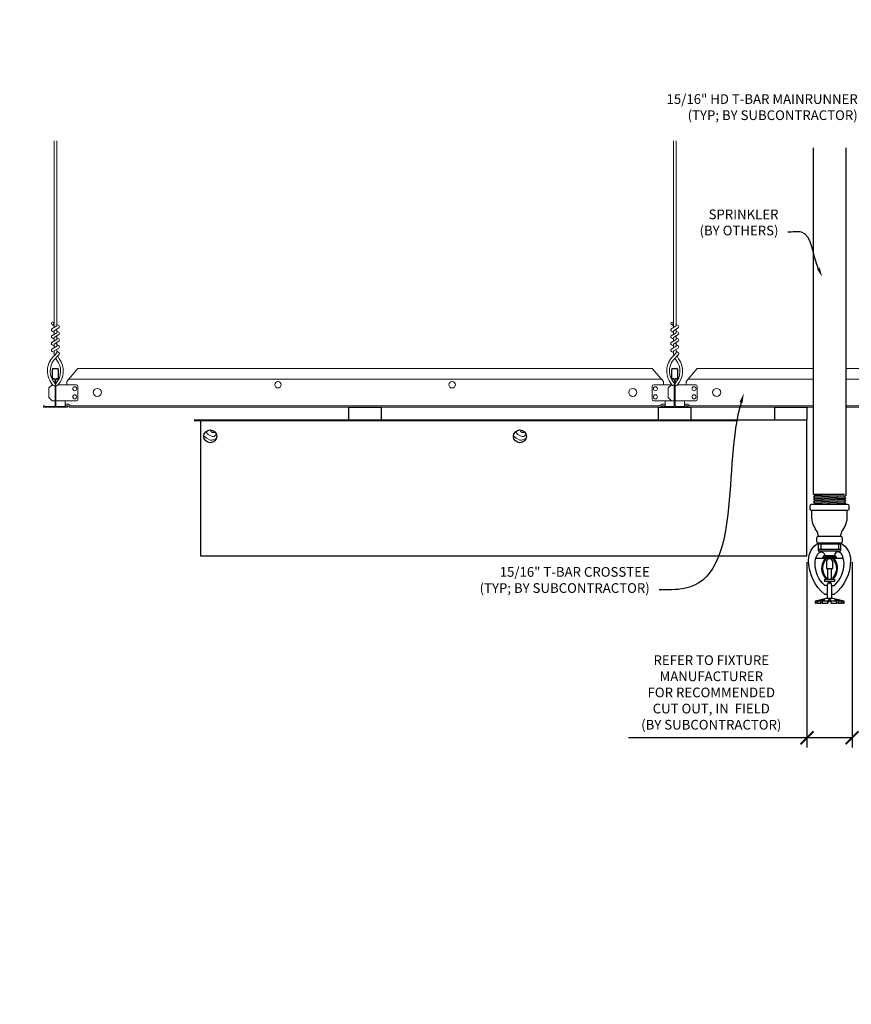
# Model space of a CAD drawing. Units: inches. Extents: x 0 to 3506, y 0 to 1152.
# Drawn here: x 613 to 645, y 698 to 736 of the extents above; entities that cross this region are included whole.
import ezdxf
from ezdxf import colors
from ezdxf.entities.mleader import LeaderData, LeaderLine
from ezdxf.enums import TextEntityAlignment as Align
from ezdxf.math import Vec2, Vec3

# ---------------------------------------------------------------- set-up
doc = ezdxf.new("R2010")
doc.units = ezdxf.units.IN
doc.header["$MEASUREMENT"] = 0
doc.header["$PDMODE"] = 3
doc.header["$PDSIZE"] = 0.15625
doc.layers.get('0').update_dxf_attribs({"lineweight": 25})
for name, color, linetype, lineweight in [('F-SPRN', 7, 'Continuous', 25), ('Z-ANNO-DIMS', 1, 'Continuous', 25), ('Z-ANNO-NOTE', 7, 'Continuous', 35), ('Z-CLNG-SCRIM', 2, 'Continuous', 50), ('Z-CLNG-TEES', 3, 'Continuous', 18), ('Z-CLNG-WOOD', 5, 'Continuous', 25), ('Z-CLNG-WOOD-PATT', 2, 'Continuous', 15)]:
    doc.layers.add(name, color=color, linetype=linetype, lineweight=lineweight)
doc.layers.add('Z-ANNO-NPLT', color=252, linetype='Continuous', lineweight=35, plot=False)
doc.styles.add('1-4', font='ARIAL.TTF', dxfattribs={"height": 0.375})
doc.styles.get("Standard").update_dxf_attribs({"font": 'ARIAL.TTF', "height": 0.09375})
doc.dimstyles.new('1-4', dxfattribs={"dimscale": 4, "dimtxt": 0.09375, "dimasz": 0.125, "dimexe": 0.09375, "dimexo": 0.0625, "dimgap": 0.0625, "dimtad": 1, "dimtoh": 1, "dimdec": 5, "dimzin": 3, "dimdsep": 46, "dimlunit": 5, "dimtxsty": '1-4', "dimblk": 'ARCHTICK', "dimcen": 0, "dimdle": 0.09375, "dimclrd": 256, "dimclre": 256, "dimclrt": 256, "dimadec": 1, "dimazin": 0, "dimtfac": 1, "dimtdec": 5, "dimtofl": 0, "dimtmove": 0, "dimatfit": 3, "dimfxl": 0, "dimfrac": 2, "dimtolj": 1, "dimtzin": 0, "dimlwd": -1, "dimlwe": -1, "dimarcsym": 0})

# ---------------------------------------------------------------- blocks, each defined once
blk = doc.blocks.new('_ARCHTICK')
at = {"color": 0, "linetype": 'ByBlock', "const_width": 0.15}
blk.add_lwpolyline([(-0.5, -0.5), (0.5, 0.5)], dxfattribs=at)
blk = doc.blocks.new('*D16')
at = {"layer": 'Defpoints', "color": 0}
for p in [(643.55, 715.081), (645.299, 715.081), (645.299, 708.027)]:
    blk.add_point(p, dxfattribs=at)
at = {"layer": 'Z-ANNO-DIMS'}
for p, q in [((643.55, 714.831), (643.55, 707.652)), ((645.299, 714.831), (645.299, 707.652)), ((643.55, 708.027), (636.634, 708.027)), ((645.299, 708.027), (643.175, 708.027))]:
    blk.add_line(p, q, dxfattribs=at)
at = {"layer": 'Z-ANNO-DIMS', "xscale": 0.5, "yscale": 0.5, "zscale": 0.5, "rotation": 180}
blk.add_blockref('_ARCHTICK', (643.55, 708.027), dxfattribs=at)
at = {"layer": 'Z-ANNO-DIMS', "xscale": 0.5, "yscale": 0.5, "zscale": 0.5}
blk.add_blockref('_ARCHTICK', (645.299, 708.027), dxfattribs=at)
at = {"layer": 'Z-ANNO-DIMS', "insert": (639.842, 709.786), "char_height": 0.375, "attachment_point": 5, "style": '1-4'}
blk.add_mtext('\\A1;REFER TO FIXTURE\\PMANUFACTURER\\PFOR RECOMMENDED \\PCUT OUT, IN  FIELD \\P(BY SUBCONTRACTOR)', dxfattribs=at)

msp = doc.modelspace()

# ---------------------------------------------------------------- hatches: boundary and pattern name
at = {"layer": 'Z-CLNG-WOOD-PATT'}
h = msp.add_hatch(dxfattribs=at)
h.set_pattern_fill('ENDGRAIN', color=256, scale=1.5, style=0)
h.set_pattern_definition([(0, (610.0003, 718.9556), (1.5, 1.5), [0.075, -1.425]), (0, (608.9503, 719.1056), (1.5, 1.5), [0.15, -1.35]), (0, (609.9253, 719.1806), (1.5, 1.5), [0.075, -1.425]), (0, (609.0253, 719.3306), (1.5, 1.5), [0.075, -1.425]), (0, (609.9253, 719.4056), (1.5, 1.5), [0.075, -1.425]), (0, (609.1003, 719.4806), (1.5, 1.5), [0.075, -1.425]), (0, (609.9253, 719.5556), (1.5, 1.5), [0.075, -1.425]), (0, (609.1003, 719.7056), (1.5, 1.5), [0.075, -0.825, 0.075, -0.525]), (0, (609.1003, 719.8556), (1.5, 1.5), [0.15, -0.75, 0.075, -0.525]), (0, (609.0253, 720.0806), (1.5, 1.5), [0.075, -0.225, 0.075, -0.6, 0.075, -0.45]), (0, (608.9503, 720.2306), (1.5, 1.5), [0.075, -0.3, 0.15, -0.975]), (0, (609.9253, 720.3056), (1.5, 1.5), [0.075, -1.425]), (0, (608.9503, 720.3806), (1.5, 1.5), [0.075, -0.375, 0.075, -0.975]), (45, (608.8003, 718.9556), (2e-16, 1.5), [0.21213, -1.90919]), (45, (610.0753, 718.9556), (2e-16, 1.5), [0.42426, -1.69706]), (45, (610.0753, 719.7056), (2e-16, 1.5), [0.10607, -2.01526]), (45, (608.8003, 719.8556), (2e-16, 1.5), [0.3182, -1.80312]), (45, (610.0753, 719.8556), (2e-16, 1.5), [0.53033, -1.59099]), (45, (610.0753, 720.0806), (2e-16, 1.5), [0.3182, -1.80312]), (315, (609.7753, 720.2306), (1.5, -3e-16), [0.10607, -2.01526]), (315, (609.2503, 719.0306), (1.5, -3e-16), [0.21213, -1.90919]), (315, (609.3253, 719.6306), (1.5, -3e-16), [0.21213, -1.90919]), (315, (609.7753, 719.3306), (1.5, -3e-16), [0.21213, -1.90919]), (315, (609.7003, 719.9306), (1.5, -3e-16), [0.21213, -1.90919]), (315, (609.7753, 720.0806), (1.5, -3e-16), [0.3182, -1.80312]), (315, (609.4003, 719.1806), (1.5, -3e-16), [0.3182, -1.80312]), (315, (609.6253, 719.2556), (1.5, -3e-16), [0.3182, -1.80312]), (315, (609.4003, 719.7806), (1.5, -3e-16), [0.3182, -1.80312]), (315, (609.5503, 719.8556), (1.5, -3e-16), [0.3182, -1.80312]), (26.565, (608.8753, 719.2556), (1.5, 6e-10), [0.1677, -3.1864]), (26.565, (610.0003, 719.1806), (1.5, 6e-10), [0.67082, -2.68328]), (26.565, (610.0003, 719.4056), (1.5, 6e-10), [0.67082, -2.68328]), (26.565, (610.0003, 719.5556), (1.5, 6e-10), [0.67082, -1.005, 0.335415, -1.342866]), (26.565, (610.1503, 719.7806), (1.5, 6e-10), [0.1677, -3.1864]), (26.565, (608.8003, 720.3056), (1.5, 6e-10), [0.1677, -3.1864]), (26.565, (610.0003, 720.3056), (1.5, 6e-10), [0.33541, -3.01869]), (333.435, (609.6253, 718.9556), (1.5, -6e-10), [0.33541, -3.01869]), (333.435, (609.1003, 719.3306), (1.5, -6e-10), [0.33541, -3.01869]), (333.435, (609.1003, 719.1056), (1.5, -6e-10), [0.1677, -3.18639]), (333.435, (609.1753, 719.4806), (1.5, -6e-10), [0.50312, -2.85099]), (333.435, (609.4753, 719.4806), (1.5, -6e-10), [0.33541, -3.01869]), (333.435, (609.6253, 719.5556), (1.5, -6e-10), [0.33541, -3.01869]), (333.435, (609.1753, 719.7056), (1.5, -6e-10), [0.1677, -3.18639]), (333.435, (609.2503, 719.8556), (1.5, -6e-10), [0.1677, -3.18639]), (333.435, (609.8503, 720.1556), (1.5, -6e-10), [0.1677, -3.18639]), (333.435, (609.7753, 719.6306), (1.5, -6e-10), [0.1677, -3.18639]), (333.435, (609.1003, 720.0806), (1.5, -6e-10), [0.50312, -2.85099]), (333.435, (609.0253, 720.2306), (1.5, -6e-10), [0.33541, -3.01869]), (333.435, (609.8503, 719.7806), (1.5, -6e-10), [0.1677, -1.5093, 0.1677, -1.5094]), (333.435, (609.4003, 720.0806), (1.5, -6e-10), [0.33541, -3.01869]), (333.435, (609.4753, 720.2306), (1.5, -6e-10), [0.33541, -3.01869]), (333.435, (609.0253, 720.3806), (1.5, -6e-10), [0.33541, -3.01869]), (333.435, (609.4753, 720.3806), (1.5, -6e-10), [0.33541, -3.01869])])
h.paths.add_polyline_path([(620.175326, 719.705611, 1), (620.675326, 719.705611, 1)])
h = msp.add_hatch(dxfattribs=at)
h.set_pattern_fill('ENDGRAIN', color=256, scale=1.5, style=0)
h.set_pattern_definition([(0, (622.0003, 718.9556), (1.5, 1.5), [0.075, -1.425]), (0, (620.9503, 719.1056), (1.5, 1.5), [0.15, -1.35]), (0, (621.9253, 719.1806), (1.5, 1.5), [0.075, -1.425]), (0, (621.0253, 719.3306), (1.5, 1.5), [0.075, -1.425]), (0, (621.9253, 719.4056), (1.5, 1.5), [0.075, -1.425]), (0, (621.1003, 719.4806), (1.5, 1.5), [0.075, -1.425]), (0, (621.9253, 719.5556), (1.5, 1.5), [0.075, -1.425]), (0, (621.1003, 719.7056), (1.5, 1.5), [0.075, -0.825, 0.075, -0.525]), (0, (621.1003, 719.8556), (1.5, 1.5), [0.15, -0.75, 0.075, -0.525]), (0, (621.0253, 720.0806), (1.5, 1.5), [0.075, -0.225, 0.075, -0.6, 0.075, -0.45]), (0, (620.9503, 720.2306), (1.5, 1.5), [0.075, -0.3, 0.15, -0.975]), (0, (621.9253, 720.3056), (1.5, 1.5), [0.075, -1.425]), (0, (620.9503, 720.3806), (1.5, 1.5), [0.075, -0.375, 0.075, -0.975]), (45, (620.8003, 718.9556), (2e-16, 1.5), [0.21213, -1.90919]), (45, (622.0753, 718.9556), (2e-16, 1.5), [0.42426, -1.69706]), (45, (622.0753, 719.7056), (2e-16, 1.5), [0.10607, -2.01526]), (45, (620.8003, 719.8556), (2e-16, 1.5), [0.3182, -1.80312]), (45, (622.0753, 719.8556), (2e-16, 1.5), [0.53033, -1.59099]), (45, (622.0753, 720.0806), (2e-16, 1.5), [0.3182, -1.80312]), (315, (621.7753, 720.2306), (1.5, -3e-16), [0.10607, -2.01526]), (315, (621.2503, 719.0306), (1.5, -3e-16), [0.21213, -1.90919]), (315, (621.3253, 719.6306), (1.5, -3e-16), [0.21213, -1.90919]), (315, (621.7753, 719.3306), (1.5, -3e-16), [0.21213, -1.90919]), (315, (621.7003, 719.9306), (1.5, -3e-16), [0.21213, -1.90919]), (315, (621.7753, 720.0806), (1.5, -3e-16), [0.3182, -1.80312]), (315, (621.4003, 719.1806), (1.5, -3e-16), [0.3182, -1.80312]), (315, (621.6253, 719.2556), (1.5, -3e-16), [0.3182, -1.80312]), (315, (621.4003, 719.7806), (1.5, -3e-16), [0.3182, -1.80312]), (315, (621.5503, 719.8556), (1.5, -3e-16), [0.3182, -1.80312]), (26.565, (620.8753, 719.2556), (1.5, 6e-10), [0.1677, -3.1864]), (26.565, (622.0003, 719.1806), (1.5, 6e-10), [0.67082, -2.68328]), (26.565, (622.0003, 719.4056), (1.5, 6e-10), [0.67082, -2.68328]), (26.565, (622.0003, 719.5556), (1.5, 6e-10), [0.67082, -1.005, 0.335415, -1.342866]), (26.565, (622.1503, 719.7806), (1.5, 6e-10), [0.1677, -3.1864]), (26.565, (620.8003, 720.3056), (1.5, 6e-10), [0.1677, -3.1864]), (26.565, (622.0003, 720.3056), (1.5, 6e-10), [0.33541, -3.01869]), (333.435, (621.6253, 718.9556), (1.5, -6e-10), [0.33541, -3.01869]), (333.435, (621.1003, 719.3306), (1.5, -6e-10), [0.33541, -3.01869]), (333.435, (621.1003, 719.1056), (1.5, -6e-10), [0.1677, -3.18639]), (333.435, (621.1753, 719.4806), (1.5, -6e-10), [0.50312, -2.85099]), (333.435, (621.4753, 719.4806), (1.5, -6e-10), [0.33541, -3.01869]), (333.435, (621.6253, 719.5556), (1.5, -6e-10), [0.33541, -3.01869]), (333.435, (621.1753, 719.7056), (1.5, -6e-10), [0.1677, -3.18639]), (333.435, (621.2503, 719.8556), (1.5, -6e-10), [0.1677, -3.18639]), (333.435, (621.8503, 720.1556), (1.5, -6e-10), [0.1677, -3.18639]), (333.435, (621.7753, 719.6306), (1.5, -6e-10), [0.1677, -3.18639]), (333.435, (621.1003, 720.0806), (1.5, -6e-10), [0.50312, -2.85099]), (333.435, (621.0253, 720.2306), (1.5, -6e-10), [0.33541, -3.01869]), (333.435, (621.8503, 719.7806), (1.5, -6e-10), [0.1677, -1.5093, 0.1677, -1.5094]), (333.435, (621.4003, 720.0806), (1.5, -6e-10), [0.33541, -3.01869]), (333.435, (621.4753, 720.2306), (1.5, -6e-10), [0.33541, -3.01869]), (333.435, (621.0253, 720.3806), (1.5, -6e-10), [0.33541, -3.01869]), (333.435, (621.4753, 720.3806), (1.5, -6e-10), [0.33541, -3.01869])])
h.paths.add_polyline_path([(632.175326, 719.705611, 1), (632.675326, 719.705611, 1)])

# ---------------------------------------------------------------- linework, layer by layer
at = {"layer": 'F-SPRN'}
for p, q in [((643.800326, 717.465003), (645.001426, 717.465003)), ((643.849226, 717.415803), (645.001426, 717.465003)), ((643.800326, 717.366603), (645.050326, 717.415803)), ((643.800326, 717.268203), (645.050326, 717.317403)), ((643.800326, 717.169803), (645.050326, 717.219003)), ((643.849226, 717.317403), (645.001426, 717.366603)), ((643.849226, 717.219003), (645.001426, 717.268203)), ((643.849226, 717.120603), (645.001426, 717.169803)), ((643.998496, 717.079203), (645.050326, 717.120603)), ((643.993226, 715.579203), (644.857426, 715.579203))]:
    msp.add_line(p, q, dxfattribs=at)
for points in [[(643.810434, 717.079203), (643.849226, 717.120603), (643.800326, 717.169803), (643.849226, 717.219003), (643.849226, 717.219003), (643.800326, 717.268203), (643.800326, 717.268203), (643.849226, 717.317403), (643.849226, 717.317403), (643.800326, 717.366603), (643.849226, 717.415803), (643.849226, 717.415803), (643.800326, 717.465003), (643.800326, 717.465003), (643.800326, 730.888525)], [(645.050326, 730.888525), (645.050326, 717.415803), (645.001426, 717.366603), (645.050326, 717.317403), (645.001426, 717.268203), (645.050326, 717.219003), (645.001426, 717.169803), (645.050326, 717.120603), (645.011534, 717.079203)], [(644.862826, 715.523603), (643.987826, 715.523603)], [(643.987826, 715.336103), (644.862826, 715.336103)], [(644.081526, 715.523603), (644.081526, 715.336103)], [(644.769126, 715.523603), (644.769126, 715.336103)], [(643.895496, 714.992403), (644.955156, 714.992403)], [(644.300326, 714.630803), (644.300326, 714.586103)], [(644.362826, 714.179903), (644.362826, 714.586103)], [(644.487826, 714.586103), (644.487826, 714.179903)], [(644.550326, 714.586103), (644.550326, 714.630903)], [(644.519026, 713.429903), (644.519026, 713.928203), (644.487826, 714.023603), (644.362826, 714.023603), (644.331526, 713.928203), (644.331526, 713.429903)], [(644.939226, 713.318803), (644.939226, 713.242403), (644.987826, 713.242403), (644.987826, 713.318803), (644.550326, 713.429903), (644.425326, 713.429903), (644.300326, 713.429903), (644.300326, 713.429903), (643.862826, 713.318803), (643.862826, 713.242403), (643.911426, 713.242403)], [(644.987826, 713.318803), (644.939226, 713.318803), (644.748985, 713.367403), (644.733385, 713.367403), (644.894026, 713.318803), (644.769026, 713.318803), (644.644026, 713.367403), (644.612826, 713.367403), (644.706526, 713.318803), (644.487826, 713.318803), (644.456526, 713.367403), (644.394126, 713.367403), (644.362826, 713.318803), (644.144126, 713.318803), (644.144126, 713.318803), (644.237826, 713.367403), (644.206626, 713.367403), (644.081626, 713.318803), (643.956626, 713.318803), (644.117267, 713.367403), (644.101667, 713.367403), (643.911426, 713.318803), (643.862826, 713.318803)], [(643.956626, 713.264195), (643.911426, 713.242403), (643.911426, 713.318803)], [(643.956626, 713.318803), (643.956626, 713.242403), (644.081626, 713.242403), (644.081626, 713.318803)], [(644.081626, 713.242403), (644.144126, 713.273603), (644.144126, 713.242403)], [(644.144126, 713.318803), (644.144126, 713.242403), (644.144126, 713.242403), (644.362826, 713.242403), (644.394126, 713.318803), (644.456526, 713.318803), (644.487826, 713.242403), (644.706526, 713.242403), (644.706526, 713.318803)], [(644.362826, 713.242403), (644.362826, 713.318803)], [(644.394126, 713.367403), (644.394126, 713.318803)], [(644.456526, 713.367403), (644.456526, 713.318803)], [(644.487826, 713.242403), (644.487826, 713.318803)], [(644.706526, 713.273603), (644.769026, 713.242403)], [(644.769026, 713.318803), (644.769026, 713.242403), (644.894026, 713.242403), (644.894026, 713.318803)], [(644.894026, 713.264195), (644.939226, 713.242403)]]:
    msp.add_lwpolyline(points, dxfattribs=at)
for points in [[(645.112826, 717.079203, -0.414213562), (645.175326, 717.016703), (645.175326, 716.891703, -0.414213562), (645.112826, 716.829203), (643.737826, 716.829203, -0.414213562), (643.675326, 716.891703), (643.675326, 717.016703, -0.414213562), (643.737826, 717.079203)], [(644.279126, 714.190103), (644.279126, 714.190103), (644.302126, 714.186803), (644.303782, 714.232157), (644.303782, 714.232157, -0.366778022), (644.27167, 714.917089), (644.269826, 714.961103), (644.246826, 714.961103), (644.246826, 714.961103, 0.38342338)], [(644.300326, 714.586103), (644.550326, 714.586103), (644.550326, 714.839603, 1), (644.300326, 714.839603), (644.300326, 714.839603)], [(644.578982, 714.917089, -0.366778022), (644.546869, 714.232157), (644.546869, 714.232157), (644.548526, 714.186803), (644.571526, 714.190103), (644.571526, 714.190103, 0.38342338), (644.603826, 714.961103), (644.603826, 714.961103), (644.580826, 714.961103)]]:
    msp.add_lwpolyline(points, format="xyb", close=True, dxfattribs=at)
for points in [[(643.987826, 715.828988, 0.15420532), (643.909971, 716.073679), (643.909971, 716.073679, -0.156441836), (643.737826, 716.610403), (643.737826, 716.829203)], [(644.862826, 715.828988, -0.15420532), (644.94068, 716.073679, 0.156441836), (645.112826, 716.610403), (645.112826, 716.829203)], [(644.331626, 713.585103), (644.242626, 713.585103), (644.242626, 713.585103, -0.226000285), (643.613405, 714.906081), (643.613405, 714.906081, -0.259407352), (643.987826, 715.579203), (643.987826, 715.579203), (643.987826, 715.273603), (644.862826, 715.273603), (644.862826, 715.579203), (644.862826, 715.579203, -0.259407352), (645.237247, 714.906081), (645.237247, 714.906081, -0.226000285), (644.608026, 713.585103), (644.608026, 713.585103), (644.519026, 713.585103)], [(644.857426, 715.579203, 0.414213562), (644.925326, 715.647103), (644.925326, 715.761303, 0.414213562), (644.857426, 715.829203), (643.993226, 715.829203, 0.414213562), (643.925326, 715.761303), (643.925326, 715.647103, 0.414213562), (643.993226, 715.579203)], [(644.331626, 713.928203), (644.235642, 713.928203), (644.235642, 713.928203, -0.208540001), (643.862826, 714.783203, -0.148515626), (643.978728, 715.164799, -0.741378137), (644.237826, 715.086103)], [(644.519026, 713.928203), (644.615009, 713.928203, 0.208540001), (644.987826, 714.783203), (644.987826, 714.783203, 0.148515626), (644.871923, 715.164799), (644.871923, 715.164799, 0.741378137), (644.612826, 715.086103)], [(644.394076, 714.082703), (644.394076, 714.054853, 1), (644.456576, 714.054853), (644.456576, 714.082703)]]:
    msp.add_lwpolyline(points, format="xyb", dxfattribs=at)
for points in [[(644.175326, 714.992403), (644.175326, 715.054903), (644.675326, 715.054903), (644.675326, 714.992403)], [(644.203126, 715.058403), (644.203126, 715.086103), (644.640626, 715.086103), (644.640626, 715.058403)], [(644.206526, 714.964603), (644.206526, 714.992403), (644.644026, 714.992403), (644.644026, 714.964603)], [(644.612826, 714.082703), (644.237826, 714.082703), (644.237826, 714.179903), (644.612826, 714.179903)]]:
    msp.add_lwpolyline(points, close=True, dxfattribs=at)
at = {"layer": 'Z-CLNG-SCRIM', "lineweight": 40}
msp.add_line((619.800326, 720.330611), (640.824854, 720.330611), dxfattribs=at)
at = {"layer": 'Z-CLNG-TEES'}
for p, q in [((614.373026, 723.985489), (614.294414, 724.031251)), ((614.373026, 724.104939), (614.349091, 724.12039)), ((638.373026, 723.985489), (638.294414, 724.031251)), ((638.373026, 724.104939), (638.349091, 724.12039)), ((614.862826, 721.830611), (615.300326, 722.330611)), ((615.300326, 722.330611), (637.550326, 722.330611)), ((637.987826, 721.830611), (637.550326, 722.330611)), ((638.862826, 721.830611), (639.300326, 722.330611)), ((639.300326, 722.330611), (643.800326, 722.330611)), ((645.050326, 722.330611), (649.550326, 722.330611)), ((614.175326, 721.580611), (614.300326, 721.705611)), ((614.318974, 721.705611), (614.300326, 721.705611)), ((614.409701, 721.649864), (614.409701, 721.763448)), ((615.237826, 721.705611), (614.531677, 721.705611)), ((614.862826, 721.705611), (614.862826, 721.830611)), ((614.944857, 721.924361), (637.905794, 721.924361)), ((637.612826, 721.705611), (638.318974, 721.705611)), ((637.987826, 721.705611), (637.987826, 721.830611)), ((638.050326, 721.705611), (637.987826, 721.705611)), ((638.175326, 721.580611), (638.300326, 721.705611)), ((638.318974, 721.705611), (638.300326, 721.705611)), ((638.318974, 721.705611), (638.300326, 721.705611)), ((638.409701, 721.649864), (638.409701, 721.763448)), ((639.237826, 721.705611), (638.531677, 721.705611)), ((638.862826, 721.705611), (638.862826, 721.830611)), ((638.944857, 721.924361), (643.800326, 721.924361)), ((645.050326, 721.924361), (649.905794, 721.924361)), ((614.175326, 721.205611), (614.175326, 721.580611)), ((615.300326, 721.143111), (615.300326, 721.643111)), ((637.550326, 721.143111), (637.550326, 721.643111)), ((638.175326, 721.205611), (638.175326, 721.580611)), ((639.300326, 721.143111), (639.300326, 721.643111)), ((614.175326, 721.205611), (614.300326, 721.080611)), ((614.300326, 721.080611), (614.409701, 721.080611)), ((614.440951, 721.080611), (615.237826, 721.080611)), ((614.800326, 720.893111), (614.800326, 721.080611)), ((614.800326, 720.955611), (614.930201, 720.955611)), ((614.800326, 720.893111), (614.904313, 720.893111)), ((614.904313, 720.893111), (614.966813, 720.830611)), ((614.930201, 720.955611), (614.992701, 720.893111)), ((614.992701, 720.893111), (637.85795, 720.893111)), ((638.409701, 721.080611), (637.612826, 721.080611)), ((637.92045, 720.955611), (637.85795, 720.893111)), ((637.946339, 720.893111), (637.883839, 720.830611)), ((638.050326, 720.955611), (637.92045, 720.955611)), ((638.050326, 720.893111), (637.946339, 720.893111)), ((638.050326, 720.893111), (638.050326, 721.080611)), ((638.175326, 721.205611), (638.300326, 721.080611)), ((638.300326, 721.080611), (638.409701, 721.080611)), ((638.440951, 721.080611), (639.237826, 721.080611)), ((638.800326, 720.893111), (638.800326, 721.080611)), ((638.800326, 720.955611), (638.930201, 720.955611)), ((638.800326, 720.893111), (638.904313, 720.893111)), ((638.904313, 720.893111), (638.966813, 720.830611)), ((638.930201, 720.955611), (638.992701, 720.893111)), ((638.992701, 720.893111), (643.800326, 720.893111)), ((645.050326, 720.893111), (649.85795, 720.893111)), ((614.966813, 720.830611), (637.883839, 720.830611)), ((638.966813, 720.830611), (643.800326, 720.830611)), ((645.050326, 720.830611), (649.883839, 720.830611))]:
    msp.add_line(p, q, dxfattribs=at)
for points in [[(614.291272, 723.866302), (614.477626, 723.982155), (614.477626, 731.153836)], [(614.373026, 723.917127), (614.373026, 731.153836)], [(638.291272, 723.866302), (638.477626, 723.982155), (638.477626, 731.153836)], [(638.373026, 723.917127), (638.373026, 731.153836)], [(614.291272, 723.606302), (614.477626, 723.722155), (614.477626, 723.858989)], [(614.291272, 723.346302), (614.477626, 723.462155), (614.477626, 723.598989)], [(638.291272, 723.606302), (638.477626, 723.722155), (638.477626, 723.858989)], [(638.291272, 723.346302), (638.477626, 723.462155), (638.477626, 723.598989)], [(614.291272, 723.086302), (614.477626, 723.202155), (614.477626, 723.338989)], [(638.291272, 723.086302), (638.477626, 723.202155), (638.477626, 723.338989)]]:
    msp.add_lwpolyline(points, dxfattribs=at)
for points in [[(614.477626, 724.044048), (614.556238, 723.998286, -0.565349132), (614.557539, 723.90867), (614.373026, 723.793961), (614.373026, 723.657127)], [(638.477626, 724.044048), (638.556238, 723.998286, -0.565349132), (638.557539, 723.90867), (638.373026, 723.793961), (638.373026, 723.657127)], [(614.373026, 723.732123), (614.294414, 723.777885, -0.579286609), (614.295002, 723.868621)], [(614.373026, 723.472123), (614.294414, 723.517885, -0.579286609), (614.295002, 723.608621)], [(614.373026, 723.397127), (614.373026, 723.533961), (614.557539, 723.64867, 0.565349132), (614.556238, 723.738286), (614.477626, 723.784048)], [(638.373026, 723.732123), (638.294414, 723.777885, -0.579286609), (638.295002, 723.868621)], [(638.373026, 723.472123), (638.294414, 723.517885, -0.579286609), (638.295002, 723.608621)], [(638.373026, 723.397127), (638.373026, 723.533961), (638.557539, 723.64867, 0.565349132), (638.556238, 723.738286), (638.477626, 723.784048)], [(614.373026, 723.212123), (614.294414, 723.257885, -0.579286609), (614.295002, 723.348621)], [(614.477626, 723.524048), (614.556238, 723.478286, -0.565349132), (614.557539, 723.38867), (614.373026, 723.273961), (614.373026, 723.137127)], [(614.477626, 723.264048), (614.556238, 723.218286, -0.565349132), (614.557539, 723.12867), (614.373026, 723.013961), (614.373026, 722.972974, 0.067528088), (614.391101, 722.839751)], [(638.373026, 723.212123), (638.294414, 723.257885, -0.579286609), (638.295002, 723.348621)], [(638.477626, 723.524048), (638.556238, 723.478286, -0.565349132), (638.557539, 723.38867), (638.373026, 723.273961), (638.373026, 723.137127)], [(638.477626, 723.264048), (638.556238, 723.218286, -0.565349132), (638.557539, 723.12867), (638.373026, 723.013961), (638.373026, 722.972974, 0.067528088), (638.391101, 722.839751)], [(614.477626, 723.078989), (614.477626, 723.008363, 0.034909522), (614.482489, 722.938799), (614.373026, 722.820161, 0.421221583), (614.342701, 721.680085, 0.150322581), (614.409701, 721.649864)], [(614.477644, 723.004037), (614.556238, 722.958286, -0.47961221), (614.568364, 722.877621), (614.373026, 722.665911, 0.368497477), (614.402206, 721.769486, 0.077459836), (614.409701, 721.763448)], [(614.295002, 723.088621, 0.579286609), (614.294414, 722.997885), (614.373026, 722.952123)], [(614.440951, 721.649864, 0.150322581), (614.507951, 721.680085, 0.367662255), (614.576145, 722.710347, -0.062856539), (614.514689, 722.819447)], [(638.477626, 723.078989), (638.477626, 723.008363, 0.034909522), (638.482489, 722.938799), (638.373026, 722.820161, 0.421221583), (638.342701, 721.680085, 0.150322581), (638.409701, 721.649864)], [(638.477644, 723.004037), (638.556238, 722.958286, -0.47961221), (638.568364, 722.877621), (638.373026, 722.665911, 0.368497477), (638.402206, 721.769486, 0.077459836), (638.409701, 721.763448)], [(638.295002, 723.088621, 0.579286609), (638.294414, 722.997885), (638.373026, 722.952123)], [(638.440951, 721.649864, 0.150322581), (638.507951, 721.680085, 0.367662255), (638.576145, 722.710347, -0.062856539), (638.514689, 722.819447)], [(614.440951, 721.763448, 0.077459836), (614.448445, 721.769486, 0.366440948), (614.480187, 722.663655, -0.041413731), (614.434582, 722.732626)], [(638.440951, 721.763448, 0.077459836), (638.448445, 721.769486, 0.366440948), (638.480187, 722.663655, -0.041413731), (638.434582, 722.732626)]]:
    msp.add_lwpolyline(points, format="xyb", dxfattribs=at)
for points in [[(614.847201, 720.888924), (614.800326, 720.861861), (614.472201, 720.861861, -0.414213562), (614.440951, 720.893111), (614.440951, 721.893111, -0.414213562), (614.472201, 721.924361), (614.519076, 721.924361, 0.414213562), (614.550326, 721.955611), (614.550326, 722.299361, 0.414213562), (614.519076, 722.330611), (614.331576, 722.330611, 0.414213562), (614.300326, 722.299361), (614.300326, 721.955611, 0.414213562), (614.331576, 721.924361), (614.378451, 721.924361, -0.414213562), (614.409701, 721.893111), (614.409701, 720.893111, -0.414213562), (614.378451, 720.861861), (614.050326, 720.861861), (614.003451, 720.888924, 1.303225373), (613.987826, 720.830611), (614.862826, 720.830611, 1.303225373)], [(614.378451, 721.941031), (614.331576, 721.941031, -0.414213562), (614.315951, 721.956656), (614.315951, 722.300406, -0.414213562), (614.331576, 722.316031), (614.519076, 722.316031, -0.414213562), (614.534701, 722.300406), (614.534701, 721.956656, -0.414213562), (614.519076, 721.941031), (614.472201, 721.941031, 0.414213562), (614.425326, 721.894156, 0.414213562)], [(638.847201, 720.888924), (638.800326, 720.861861), (638.472201, 720.861861, -0.414213562), (638.440951, 720.893111), (638.440951, 721.893111, -0.414213562), (638.472201, 721.924361), (638.519076, 721.924361, 0.414213562), (638.550326, 721.955611), (638.550326, 722.299361, 0.414213562), (638.519076, 722.330611), (638.331576, 722.330611, 0.414213562), (638.300326, 722.299361), (638.300326, 721.955611, 0.414213562), (638.331576, 721.924361), (638.378451, 721.924361, -0.414213562), (638.409701, 721.893111), (638.409701, 720.893111, -0.414213562), (638.378451, 720.861861), (638.050326, 720.861861), (638.003451, 720.888924, 1.303225373), (637.987826, 720.830611), (638.862826, 720.830611, 1.303225373)], [(638.378451, 721.941031), (638.331576, 721.941031, -0.414213562), (638.315951, 721.956656), (638.315951, 722.300406, -0.414213562), (638.331576, 722.316031), (638.519076, 722.316031, -0.414213562), (638.534701, 722.300406), (638.534701, 721.956656, -0.414213562), (638.519076, 721.941031), (638.472201, 721.941031, 0.414213562), (638.425326, 721.894156, 0.414213562)]]:
    msp.add_lwpolyline(points, format="xyb", close=True, dxfattribs=at)
for centre, radius in [((614.320726, 724.07645), 0.0523), ((638.320726, 724.07645), 0.0523), ((623.050326, 721.705611), 0.125), ((629.800326, 721.705611), 0.125), ((615.175326, 721.549361), 0.078125), ((615.175326, 721.236861), 0.078125), ((616.050326, 721.408736), 0.15625), ((636.800326, 721.408736), 0.15625), ((637.675326, 721.549361), 0.078125), ((637.675326, 721.236861), 0.078125), ((639.175326, 721.549361), 0.078125), ((639.175326, 721.236861), 0.078125), ((640.050326, 721.408736), 0.15625)]:
    msp.add_circle(centre, radius, dxfattribs=at)
for centre, start, end in [((615.237826, 721.643111), 360, 90), ((637.612826, 721.643111), 90, 180), ((639.237826, 721.643111), 360, 90), ((615.237826, 721.143111), 270, 0), ((637.612826, 721.143111), 180, 270), ((639.237826, 721.143111), 270, 0)]:
    msp.add_arc(centre, 0.0625, start, end, dxfattribs=at)
at = {"layer": 'Z-CLNG-WOOD'}
for points in [[(627.050326, 720.330611), (625.800326, 720.330611), (625.800326, 720.830611), (627.050326, 720.830611)], [(639.050326, 720.330611), (637.800326, 720.330611), (637.800326, 720.830611), (639.050326, 720.830611)], [(643.550326, 720.330611), (620.050326, 720.330611), (620.050326, 715.080611), (643.550326, 715.080611)]]:
    msp.add_lwpolyline(points, close=True, dxfattribs=at)
at = {"layer": 'Z-CLNG-WOOD', "color": 1}
msp.add_lwpolyline([(643.550326, 720.330611), (642.300326, 720.330611), (642.300326, 720.830611), (643.550326, 720.830611)], close=True, dxfattribs=at)
at = {"layer": 'Z-CLNG-WOOD'}
for centre in [(620.425326, 719.705611), (632.425326, 719.705611)]:
    msp.add_circle(centre, 0.25, dxfattribs=at)

# ---------------------------------------------------------------- texts
at = {"layer": 'Z-ANNO-NPLT'}
msp.add_text('5/8" THICK MEMBERS', height=132, rotation=32.8258798, dxfattribs=at).set_placement((11.245932, 115.857532), align=Align.TOP_LEFT)

# ---------------------------------------------------------------- dimensions: what is measured, and where the dimension line sits
at = {"layer": 'Z-ANNO-DIMS'}
dim = msp.add_linear_dim(base=(645.299289, 708.026742), p1=(643.550326, 715.080611), p2=(645.299289, 715.080611), text='REFER TO FIXTURE\\PMANUFACTURER\\PFOR RECOMMENDED \\PCUT OUT, IN  FIELD \\P(BY SUBCONTRACTOR)', dimstyle='1-4', override={"dimlunit": 4, "dimpost": ''}, dxfattribs=at)
dim.commit()
dim.dimension.update_dxf_attribs({"geometry": '*D16', "text_midpoint": (639.842404, 708.026742), "dimtype": 160})

# ---------------------------------------------------------------- leaders
at = {"layer": 'Z-ANNO-NOTE'}
ml = msp.add_multileader_mtext('Standard', dxfattribs=at)
ml.set_content('15/16" HD T-BAR MAINRUNNER\\P(TYP; BY SUBCONTRACTOR)', color=256, style='1-4')
ml.set_leader_properties()
ml.build(insert=Vec2(0, 0))
ml.multileader.update_dxf_attribs({"leader_type": 2, "text_right_attachment_type": 3, "dogleg_length": 0.36, "arrow_head_size": 0.375, "scale": 4})
ctx = ml.context
ctx.base_point, ctx.scale, ctx.char_height, ctx.arrow_head_size, ctx.landing_gap_size, ctx.plane_origin = Vec3(637.407901, 732.717111), 4, 0.375, 0.375, 0.36, Vec3(647.8435, 731.126349)
ctx.right_attachment, ctx.text_align_type = 3, 2
notes = []
notes.append((ctx, [(0, (1, 1, 0), (647.316793, 732.079066), (-1, 0), 1.44, [(0, [(650.425326, 722.330611), (647.271816, 732.07016)], 0, [])])]))
ctx.mtext.insert, ctx.mtext.alignment, ctx.mtext.flow_direction = Vec3(645.516793, 732.959736), 3, 5
ml = msp.add_multileader_mtext('Standard', dxfattribs=at)
ml.set_content('SPRINKLER\\P(BY OTHERS)', color=256, style='1-4')
ml.set_leader_properties()
ml.build(insert=Vec2(0, 0))
ml.multileader.update_dxf_attribs({"leader_type": 2, "text_right_attachment_type": 3, "dogleg_length": 0.36, "arrow_head_size": 0.375, "scale": 4})
ctx = ml.context
ctx.base_point, ctx.scale, ctx.char_height, ctx.arrow_head_size, ctx.landing_gap_size, ctx.plane_origin = Vec3(638.759508, 728.250424), 4, 0.375, 0.375, 0.36, Vec3(644.160046, 727.125709)
ctx.right_attachment, ctx.text_align_type = 3, 2
notes.append((ctx, [(0, (1, 1, 0), (644.245139, 727.612378), (-1, 0), 1.44, [(0, [(644.143075, 725.880276), (643.338548, 727.612378)], 0, [])])]))
ctx.mtext.insert, ctx.mtext.alignment, ctx.mtext.flow_direction = Vec3(642.445139, 728.493048), 3, 5
ml = msp.add_multileader_mtext('Standard', dxfattribs=at)
ml.set_content('15/16" T-BAR CROSSTEE\\P(TYP; BY SUBCONTRACTOR)', color=256, style='1-4')
ml.set_leader_properties()
ml.build(insert=Vec2(0, 0))
ml.multileader.update_dxf_attribs({"leader_type": 2, "text_right_attachment_type": 3, "dogleg_length": 0.36, "arrow_head_size": 0.375, "scale": 4})
ctx = ml.context
ctx.base_point, ctx.scale, ctx.char_height, ctx.arrow_head_size, ctx.landing_gap_size, ctx.plane_origin = Vec3(629.870663, 714.400147), 4, 0.375, 0.375, 0.36, Vec3(641.582623, 715.769457)
ctx.right_attachment, ctx.text_align_type = 3, 2
notes.append((ctx, [(0, (1, 1, 0), (639.256447, 713.761846), (-1, 0), 1.44, [(0, [(641.103896, 721.375413), (638.797088, 713.812152)], 0, [])])]))
ctx.mtext.insert, ctx.mtext.alignment, ctx.mtext.flow_direction = Vec3(637.456447, 714.642772), 3, 5
for ctx, leaders in notes:
    for number, flags, end, landing, length, lines in leaders:
        leader = LeaderData()
        leader.index, (leader.has_last_leader_line, leader.has_dogleg_vector, leader.attachment_direction) = number, flags
        leader.last_leader_point, leader.dogleg_vector, leader.dogleg_length = Vec3(end), Vec3(landing), length
        for number, points, colour, breaks in lines:
            line = LeaderLine()
            line.index, line.vertices, line.color, line.breaks = number, Vec3.list(points), colors.encode_raw_color(colour), breaks
            leader.lines.append(line)
        ctx.leaders.append(leader)

doc.saveas('drawing.dxf')
